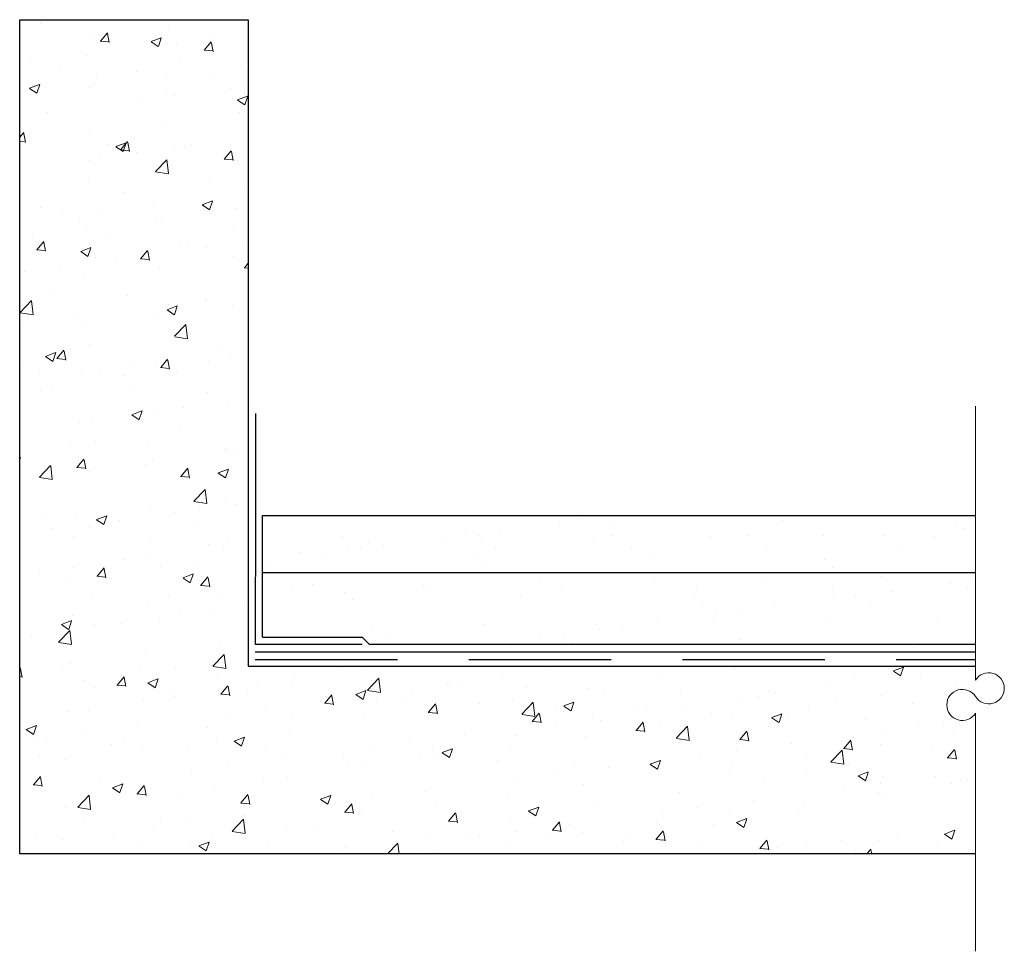
# Model space of a CAD drawing. Units: millimetres. Extents: x 5.2 to 22.5, y 2.4 to 18.7.
import ezdxf

# ---------------------------------------------------------------- set-up
doc = ezdxf.new("R2010")
doc.units = ezdxf.units.MM
doc.header["$LTSCALE"] = 5
doc.linetypes.add('DASHED', pattern=[0.75, 0.5, -0.25])
for name, color, linetype in [('adhésifs-apprêts-scellants', 5, 'Continuous'), ('fondations', 3, 'Continuous'), ('membrane sous-couche', 7, 'Continuous')]:
    doc.layers.add(name, color=color, linetype=linetype)
doc.layers.add('Hatch', color=9, linetype='Continuous', lineweight=9)
doc.layers.add('Text', color=4, linetype='Continuous', lineweight=15)

msp = doc.modelspace()

# ---------------------------------------------------------------- hatches: boundary and pattern name
at = {"layer": 'Hatch', "linetype": 'Continuous'}
h = msp.add_hatch(dxfattribs=at)
h.set_pattern_fill('AR-CONC', color=256, scale=0.01, style=0)
h.set_pattern_definition([(50, (-2063.7913, -1078.7077), (1.8218467, -0.1593909), [0.1905, -2.0955]), (355, (-2063.7913, -1078.7077), (-0.3524283, 1.9105664), [0.1524, -1.6764]), (100.451, (-2063.6395, -1078.721), (1.469425, 1.7511669), [0.1619, -1.7809]), (46.1842, (-2063.7913, -1078.1997), (2.7107904, -0.4204233), [0.28575, -3.14325]), (96.6356, (-2063.5654, -1078.2348), (2.3740423, 2.4742556), [0.24285, -2.67135]), (351.184, (-2063.7913, -1078.1997), (2.374046, 2.4742512), [0.2286, -2.5146]), (21, (-2063.5373, -1078.3267), (1.5161488, -1.0226552), [0.1905, -2.0955]), (326, (-2063.5373, -1078.3267), (0.6180203, 1.8418797), [0.1524, -1.6764]), (71.4514, (-2063.411, -1078.412), (2.1341649, 0.8192286), [0.1619, -1.7809]), (37.5, (-2063.7913, -1078.7077), (0.03088603, 0.84555039), [0, -1.65608, 0, -1.7018, 0, -1.68275]), (7.5, (-2063.7913, -1078.7077), (0.66819663, 1.00180575), [0, -0.97028, 0, -1.61798, 0, -0.64135]), (327.5, (-2064.3577, -1078.7077), (1.35590595, -0.05728744), [0, -0.635, 0, -1.9812, 0, -2.6289]), (317.5, (-2064.6117, -1078.7077), (1.4812918, 0.2542649), [0, -0.8255, 0, -1.31572, 0, -1.8669])])
h.paths.add_polyline_path([(9.251, 13.074), (9.251, 18.748), (5.239, 18.748), (5.239, 4.103), (22.016, 4.103), (22.016, 7.4), (9.251, 7.4), (9.251, 10.112)])
h = msp.add_hatch(dxfattribs=at)
h.set_pattern_fill('AR-SAND', color=2, scale=0.03, style=0)
h.set_pattern_definition([(37.5, (-2063.7913, -1078.541), (-0.04800094, 1.4682397), [0, -1.15824, 0, -1.2954, 0, -1.23825]), (7.5, (-2063.7913, -1078.541), (1.3485698, 2.1504753), [0, -0.62484, 0, -1.04394, 0, -0.40005]), (327.5, (-2064.7286, -1078.541), (2.3729771, 0.00431155), [0, -0.381, 0, -1.3716, 0, -1.7907]), (317.5, (-2064.7286, -1078.541), (2.2906694, 0.668788), [0, -0.1905, 0, -0.89916, 0, -1.0287])])
h.paths.add_polyline_path([(22.016, 9.042), (22.016, 10.042), (9.501, 10.042), (9.501, 9.042)])
h.paths.add_polyline_path([(9.501, 9.042), (9.501, 7.784), (11.376, 7.784), (22.016, 7.784), (22.016, 9.042)])

# ---------------------------------------------------------------- linework, layer by layer
at = {"layer": 'adhésifs-apprêts-scellants', "color": 5, "linetype": 'Continuous'}
msp.add_lwpolyline([(9.376, 11.835), (9.376, 10.151), (9.37, 7.784), (11.251, 7.784)], dxfattribs=at)
at = {"layer": 'adhésifs-apprêts-scellants', "color": 5, "linetype": 'DASHED'}
msp.add_lwpolyline([(9.372, 7.518), (22.016, 7.518)], dxfattribs=at)
at = {"layer": 'fondations', "linetype": 'Continuous'}
for p, q in [((5.239, 4.103), (5.239, 18.748)), ((5.239, 18.748), (9.251, 18.748)), ((9.251, 18.748), (9.251, 7.4)), ((9.251, 7.4), (22.016, 7.4)), ((22.016, 4.103), (5.239, 4.103))]:
    msp.add_line(p, q, dxfattribs=at)
for points in [[(9.501, 9.042), (9.501, 10.042), (22.016, 10.042)], [(9.501, 7.909), (9.501, 9.042), (22.016, 9.042)], [(9.501, 7.909), (9.501, 7.909), (11.251, 7.909)], [(11.251, 7.909), (11.376, 7.784), (22.016, 7.784)]]:
    msp.add_lwpolyline(points, dxfattribs=at)
at = {"layer": 'membrane sous-couche', "linetype": 'Continuous'}
msp.add_lwpolyline([(9.371, 7.651), (22.016, 7.651)], dxfattribs=at)
at = {"layer": 'Text'}
for points in [[(22.016, 11.966), (22.016, 7.157)], [(22.016, 6.575), (22.016, 2.395)]]:
    msp.add_lwpolyline(points, dxfattribs=at)
for centre, start, end in [((22.248, 7.011), 212.1557, 147.8443), ((21.785, 6.72), 32.1557, 327.8443)]:
    msp.add_arc(centre, 0.273, start, end, dxfattribs=at)

doc.saveas('drawing.dxf')
